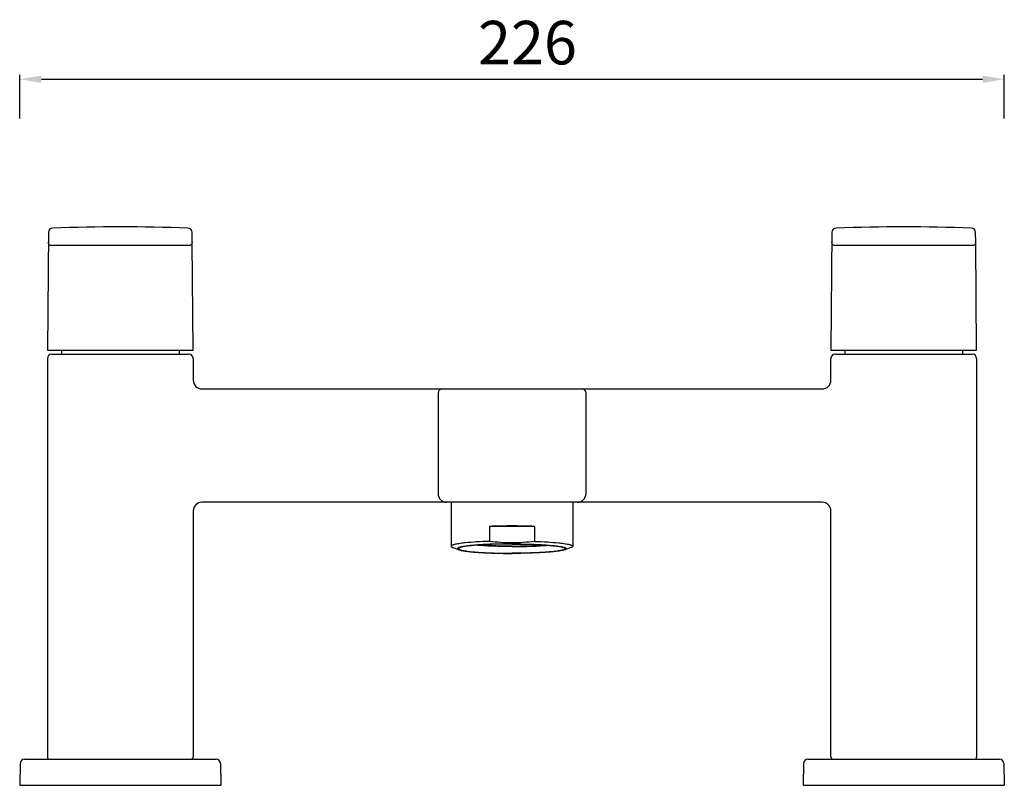
# Model space of a CAD drawing. Units: millimetres. Extents: x 43 to 1680, y 2961 to 3238.
# Drawn here: x 285 to 512, y 3052 to 3227 of the extents above; entities that cross this region are included whole.
import ezdxf

# ---------------------------------------------------------------- set-up
doc = ezdxf.new("R2010")
doc.units = ezdxf.units.MM
doc.layers.add('01', color=7, linetype='Continuous', lineweight=35)
doc.styles.get("Standard").update_dxf_attribs({"font": 'ARIAL.TTF'})
doc.dimstyles.new('A2', dxfattribs={"dimtxt": 10, "dimasz": 5, "dimexe": 1, "dimexo": 1, "dimgap": 2, "dimtad": 1, "dimdec": 0, "dimdsep": 46, "dimtxsty": 'Standard', "dimcen": 0, "dimadec": 0, "dimazin": 0, "dimtfac": 1, "dimtdec": 0, "dimtmove": 0, "dimatfit": 3, "dimfxl": 0, "dimarcsym": 0})

# ---------------------------------------------------------------- blocks, each defined once
blk = doc.blocks.new('*D349')
at = {"layer": '01', "color": 0, "lineweight": -2}
for p, q in [((285.47, 3204.79), (285.47, 3214.8)), ((511.68, 3204.81), (511.68, 3214.8)), ((290.47, 3213.8), (506.68, 3213.8))]:
    blk.add_line(p, q, dxfattribs=at)
for points in [[(290.47, 3214.64), (290.47, 3212.97), (285.47, 3213.8)], [(506.68, 3214.64), (506.68, 3212.97), (511.68, 3213.8)]]:
    blk.add_solid(points, dxfattribs=at)
at = {"layer": 'Defpoints', "color": 0, "lineweight": -2}
for p in [(511.68, 3213.8), (285.47, 3203.79), (511.68, 3203.81)]:
    blk.add_point(p, dxfattribs=at)
at = {"layer": '01', "color": 0, "lineweight": -2, "insert": (402.13, 3220.91), "char_height": 10, "attachment_point": 5}
blk.add_mtext('226', dxfattribs=at)

msp = doc.modelspace()

# ---------------------------------------------------------------- linework, layer by layer
at = {"layer": '01', "lineweight": -2}
for p, q in [((292.06, 3178.65), (291.83, 3151.6)), ((325.11, 3176.43), (325.09, 3178.65)), ((472.06, 3178.65), (471.83, 3151.6)), ((505.11, 3176.43), (505.09, 3178.65)), ((325.33, 3151.6), (325.11, 3176.27)), ((505.33, 3151.6), (505.11, 3176.27)), ((324.29, 3175.6), (292.86, 3175.6)), ((504.29, 3175.6), (472.86, 3175.6)), ((291.83, 3151.6), (325.33, 3151.6)), ((295.08, 3151.6), (295.08, 3150.7)), ((322.08, 3151.6), (322.08, 3150.7)), ((471.83, 3151.6), (505.33, 3151.6)), ((475.08, 3151.6), (475.08, 3150.7)), ((502.08, 3151.6), (502.08, 3150.7)), ((291.83, 3149.7), (291.83, 3058.2)), ((292.83, 3150.7), (324.33, 3150.7)), ((325.33, 3149.7), (325.33, 3144.7)), ((471.83, 3144.7), (471.83, 3149.7)), ((472.83, 3150.7), (504.33, 3150.7)), ((505.33, 3149.7), (505.33, 3058.2)), ((327.33, 3142.7), (469.83, 3142.7)), ((381.58, 3141.7), (381.58, 3118.7)), ((415.58, 3118.7), (415.58, 3141.7)), ((469.83, 3116.7), (327.33, 3116.7)), ((384.58, 3116.7), (384.58, 3106.58)), ((412.58, 3116.7), (412.58, 3106.58)), ((325.33, 3114.7), (325.33, 3058.2)), ((471.83, 3058.2), (471.83, 3114.7)), ((403.77, 3111.15), (393.38, 3111.15)), ((393.38, 3111.15), (393.38, 3107.71)), ((403.77, 3111.15), (403.77, 3107.71)), ((384.99, 3106.28), (386.26, 3105.84)), ((412.17, 3106.28), (410.89, 3105.84)), ((285.56, 3056.72), (285.47, 3051.7)), ((286.56, 3057.7), (330.59, 3057.7)), ((331.59, 3056.72), (331.68, 3051.7)), ((465.56, 3056.72), (465.47, 3051.7)), ((466.56, 3057.7), (510.59, 3057.7)), ((511.59, 3056.72), (511.68, 3051.7)), ((285.47, 3051.7), (331.68, 3051.7)), ((465.47, 3051.7), (511.68, 3051.7))]:
    msp.add_line(p, q, dxfattribs=at)
for centre, radius, start, end in [((293.06, 3178.65), 1, 91.9047, 179.5), ((308.58, 2712.15), 467.75, 88.0953, 91.9047), ((324.09, 3178.65), 1, 0.5, 88.0953), ((473.06, 3178.65), 1, 91.9047, 179.5), ((488.58, 2712.15), 467.75, 88.0953, 91.9047), ((504.09, 3178.65), 1, 0.5, 88.0953), ((292.83, 3149.7), 1, 90, 180), ((324.33, 3149.7), 1, 0, 90), ((472.83, 3149.7), 1, 90, 180), ((504.33, 3149.7), 1, 0, 90), ((327.33, 3144.7), 2, 180, 270), ((469.83, 3144.7), 2, 270, 0), ((382.58, 3141.7), 1, 90, 180), ((414.58, 3141.7), 1, 0, 90), ((383.58, 3118.7), 2, 180, 270), ((413.58, 3118.7), 2, 270, 0), ((327.33, 3114.7), 2, 90, 180), ((469.83, 3114.7), 2, 0, 90), ((398.55, 2958.04), 153.2, 89.9891, 91.9328), ((398.7, 2963.55), 147.69, 88.0309, 90.0472), ((392.22, 3065.32), 42.26, 95.9606, 96.0842), ((404.93, 3065.32), 42.26, 83.9158, 84.0394), ((286.56, 3056.7), 1, 90, 179), ((292.33, 3058.2), 0.5, 180, 265.0005), ((324.83, 3058.2), 0.5, 274.9995, 0), ((330.59, 3056.7), 1, 1, 90), ((466.56, 3056.7), 1, 90, 179), ((472.33, 3058.2), 0.5, 180, 265.0005), ((504.83, 3058.2), 0.5, 270, 0), ((510.59, 3056.7), 1, 1, 90)]:
    msp.add_arc(centre, radius, start, end, dxfattribs=at)
for points, knots in [([(292.86, 3175.6), (292.75, 3175.6), (292.54, 3175.65), (292.26, 3175.83), (292.08, 3176.11), (292.04, 3176.32), (292.04, 3176.43)], [0, 0, 0, 0, 0.250024, 0.499995, 0.749971, 1, 1, 1, 1]), ([(325.11, 3176.43), (325.11, 3176.32), (325.07, 3176.1), (324.89, 3175.83), (324.62, 3175.65), (324.4, 3175.6), (324.29, 3175.6)], [0, 0, 0, 0, 0.250022, 0.5, 0.749978, 1, 1, 1, 1]), ([(472.86, 3175.6), (472.75, 3175.6), (472.54, 3175.65), (472.26, 3175.83), (472.08, 3176.11), (472.04, 3176.32), (472.04, 3176.43)], [0, 0, 0, 0, 0.250024, 0.499995, 0.749971, 1, 1, 1, 1]), ([(505.11, 3176.43), (505.11, 3176.32), (505.07, 3176.1), (504.89, 3175.83), (504.62, 3175.65), (504.4, 3175.6), (504.29, 3175.6)], [0, 0, 0, 0, 0.250022, 0.5, 0.749978, 1, 1, 1, 1]), ([(387.74, 3107.35), (387.5, 3107.32), (387.05, 3107.27), (386.41, 3107.18), (385.87, 3107.09), (385.42, 3107), (385.06, 3106.9), (384.83, 3106.81), (384.7, 3106.74), (384.63, 3106.69), (384.59, 3106.63), (384.58, 3106.59), (384.58, 3106.58)], [0, 0, 0, 0, 0.217642, 0.410187, 0.576312, 0.715078, 0.82577, 0.908373, 0.939496, 0.96432, 0.983815, 1, 1, 1, 1]), ([(384.58, 3106.58), (384.58, 3106.52), (384.67, 3106.43), (384.82, 3106.35), (384.93, 3106.31), (384.99, 3106.28)], [0, 0, 0, 0, 0.345554, 0.629284, 1, 1, 1, 1]), ([(398.58, 3107.12), (397.64, 3107.12), (396.25, 3107.11), (394.42, 3107.06), (393.12, 3107.02), (391.89, 3106.96), (390.75, 3106.89), (389.7, 3106.8), (388.77, 3106.71), (387.97, 3106.61), (387.38, 3106.52), (386.98, 3106.44), (386.74, 3106.38), (386.53, 3106.33), (386.36, 3106.27), (386.23, 3106.21), (386.14, 3106.15), (386.09, 3106.09), (386.08, 3106.05), (386.08, 3106), (386.11, 3105.94), (386.19, 3105.88), (386.3, 3105.82), (386.39, 3105.79), (386.44, 3105.77)], [0, 0, 0, 0, 0.21402, 0.317658, 0.417203, 0.511442, 0.599203, 0.679351, 0.750888, 0.812931, 0.864743, 0.886636, 0.90577, 0.922118, 0.935683, 0.946508, 0.954723, 0.960705, 0.963161, 0.965513, 0.970785, 0.977961, 0.98763, 1, 1, 1, 1]), ([(398.58, 3107.1), (397.78, 3107.1), (396.22, 3107.09), (393.95, 3107.03), (391.86, 3106.93), (390.26, 3106.82), (389.14, 3106.72), (388.42, 3106.63), (387.81, 3106.55), (387.29, 3106.45), (386.93, 3106.37), (386.7, 3106.3), (386.57, 3106.25), (386.46, 3106.2), (386.38, 3106.14), (386.33, 3106.07), (386.33, 3106.03)], [0, 0, 0, 0, 0.19269, 0.37812, 0.549062, 0.699148, 0.764549, 0.822698, 0.873053, 0.915206, 0.948816, 0.962371, 0.973769, 0.983049, 0.990317, 1, 1, 1, 1]), ([(386.33, 3106.03), (386.33, 3106.02), (386.34, 3105.97), (386.38, 3105.93), (386.42, 3105.9)], [0, 0, 0, 0, 0.204048, 1, 1, 1, 1]), ([(386.42, 3105.9), (386.47, 3105.86), (386.63, 3105.79), (386.91, 3105.7), (387.29, 3105.61), (387.76, 3105.53), (388.32, 3105.45), (389.22, 3105.34), (390.54, 3105.22), (392.31, 3105.11), (394.28, 3105.03), (396.39, 3104.98), (397.84, 3104.97), (398.58, 3104.97)], [0, 0, 0, 0, 0.016903, 0.041157, 0.072898, 0.112015, 0.158236, 0.211247, 0.335921, 0.482115, 0.645074, 0.819666, 1, 1, 1, 1]), ([(393.38, 3107.71), (392.37, 3107.67), (390.52, 3107.59), (388.67, 3107.45), (387.83, 3107.36)], [0, 0, 0, 0, 0.544623, 1, 1, 1, 1]), ([(398.58, 3106.52), (397.08, 3106.52), (394.91, 3106.55), (392.15, 3106.68), (390.89, 3106.77), (390.3, 3106.82)], [0, 0, 0, 0, 0.541873, 0.786214, 1, 1, 1, 1]), ([(398.58, 3106.55), (397.13, 3106.55), (395.02, 3106.58), (392.34, 3106.7), (391.12, 3106.79), (390.55, 3106.84)], [0, 0, 0, 0, 0.541734, 0.786095, 1, 1, 1, 1]), ([(398.58, 3106.59), (397.2, 3106.59), (395.2, 3106.62), (392.65, 3106.74), (391.48, 3106.82), (390.94, 3106.87)], [0, 0, 0, 0, 0.541251, 0.785681, 1, 1, 1, 1]), ([(391.26, 3106.89), (391.78, 3106.84), (392.9, 3106.77), (395.34, 3106.66), (398.58, 3106.6), (401.81, 3106.66), (404.25, 3106.77), (405.37, 3106.84), (405.89, 3106.89)], [0, 0, 0, 0, 0.107359, 0.229638, 0.5, 0.770362, 0.892641, 1, 1, 1, 1]), ([(398.58, 3107.35), (397.71, 3107.35), (395.97, 3107.41), (394.24, 3107.59), (393.38, 3107.71)], [0, 0, 0, 0, 0.500002, 1, 1, 1, 1]), ([(403.77, 3107.71), (402.91, 3107.59), (401.18, 3107.41), (399.45, 3107.35), (398.58, 3107.35)], [0, 0, 0, 0, 0.499998, 1, 1, 1, 1]), ([(398.58, 3107.12), (399.51, 3107.12), (400.9, 3107.11), (402.73, 3107.06), (404.03, 3107.02), (405.26, 3106.96), (406.4, 3106.89), (407.45, 3106.8), (408.38, 3106.71), (409.18, 3106.61), (409.77, 3106.52), (410.17, 3106.44), (410.41, 3106.38), (410.62, 3106.33), (410.79, 3106.27), (410.92, 3106.21), (411.01, 3106.15), (411.06, 3106.09), (411.08, 3106.05), (411.08, 3106), (411.04, 3105.94), (410.96, 3105.88), (410.85, 3105.82), (410.76, 3105.79), (410.71, 3105.77)], [0, 0, 0, 0, 0.21402, 0.317658, 0.417203, 0.511442, 0.599203, 0.679351, 0.750888, 0.812931, 0.864743, 0.886636, 0.90577, 0.922118, 0.935683, 0.946508, 0.954723, 0.960705, 0.963161, 0.965513, 0.970785, 0.977961, 0.98763, 1, 1, 1, 1]), ([(398.58, 3107.1), (399.37, 3107.1), (400.94, 3107.09), (403.21, 3107.03), (405.3, 3106.93), (406.89, 3106.82), (408.02, 3106.72), (408.73, 3106.63), (409.35, 3106.55), (409.86, 3106.45), (410.22, 3106.37), (410.45, 3106.3), (410.58, 3106.25), (410.69, 3106.2), (410.78, 3106.14), (410.83, 3106.07), (410.83, 3106.03)], [0, 0, 0, 0, 0.19269, 0.37812, 0.549062, 0.699148, 0.764549, 0.822698, 0.873053, 0.915206, 0.948816, 0.962371, 0.973769, 0.983049, 0.990317, 1, 1, 1, 1]), ([(398.58, 3106.59), (399.96, 3106.59), (401.96, 3106.62), (404.5, 3106.74), (405.67, 3106.82), (406.21, 3106.87)], [0, 0, 0, 0, 0.541251, 0.785681, 1, 1, 1, 1]), ([(398.58, 3106.55), (400.03, 3106.55), (402.13, 3106.58), (404.81, 3106.7), (406.03, 3106.79), (406.6, 3106.84)], [0, 0, 0, 0, 0.541734, 0.786095, 1, 1, 1, 1]), ([(398.58, 3106.52), (400.07, 3106.52), (402.24, 3106.55), (405, 3106.68), (406.27, 3106.77), (406.85, 3106.82)], [0, 0, 0, 0, 0.541873, 0.786214, 1, 1, 1, 1]), ([(410.74, 3105.9), (410.68, 3105.86), (410.53, 3105.79), (410.24, 3105.7), (409.87, 3105.61), (409.4, 3105.53), (408.84, 3105.45), (407.93, 3105.34), (406.61, 3105.22), (404.85, 3105.11), (402.87, 3105.03), (400.76, 3104.98), (399.31, 3104.97), (398.58, 3104.97)], [0, 0, 0, 0, 0.016903, 0.041157, 0.072898, 0.112015, 0.158236, 0.211247, 0.335921, 0.482115, 0.645074, 0.819666, 1, 1, 1, 1]), ([(403.77, 3107.71), (404.78, 3107.67), (406.63, 3107.59), (408.48, 3107.45), (409.32, 3107.36)], [0, 0, 0, 0, 0.544623, 1, 1, 1, 1]), ([(409.41, 3107.35), (409.65, 3107.32), (410.11, 3107.27), (410.74, 3107.18), (411.28, 3107.09), (411.73, 3107), (412.09, 3106.9), (412.32, 3106.81), (412.46, 3106.74), (412.52, 3106.69), (412.57, 3106.63), (412.58, 3106.59), (412.58, 3106.58)], [0, 0, 0, 0, 0.217642, 0.410187, 0.576312, 0.715078, 0.82577, 0.908373, 0.939496, 0.96432, 0.983815, 1, 1, 1, 1]), ([(410.83, 3106.03), (410.83, 3106.02), (410.82, 3105.97), (410.77, 3105.93), (410.74, 3105.9)], [0, 0, 0, 0, 0.204048, 1, 1, 1, 1]), ([(412.58, 3106.58), (412.58, 3106.52), (412.48, 3106.43), (412.33, 3106.35), (412.23, 3106.31), (412.17, 3106.28)], [0, 0, 0, 0, 0.345554, 0.629284, 1, 1, 1, 1]), ([(386.44, 3105.77), (386.54, 3105.74), (386.76, 3105.67), (387.3, 3105.55), (388.18, 3105.42), (389.43, 3105.28), (390.94, 3105.16), (392.66, 3105.07), (395.23, 3104.97), (397.22, 3104.94), (398.58, 3104.94)], [0, 0, 0, 0, 0.024904, 0.056241, 0.137608, 0.242253, 0.367456, 0.509862, 0.665598, 1, 1, 1, 1]), ([(410.71, 3105.77), (410.61, 3105.74), (410.39, 3105.67), (409.85, 3105.55), (408.98, 3105.42), (407.72, 3105.28), (406.21, 3105.16), (404.49, 3105.07), (401.93, 3104.97), (399.93, 3104.94), (398.58, 3104.94)], [0, 0, 0, 0, 0.024904, 0.056241, 0.137608, 0.242253, 0.367456, 0.509862, 0.665598, 1, 1, 1, 1])]:
    msp.add_open_spline(points, degree=3, knots=knots, dxfattribs=at)
for points in [[(325.11, 3176.43), (325.11, 3176.43), (325.11, 3176.43), (325.11, 3176.43), (325.11, 3176.43)], [(505.11, 3176.43), (505.11, 3176.43), (505.11, 3176.43), (505.11, 3176.43), (505.11, 3176.43)]]:
    msp.add_open_spline(points, degree=3, dxfattribs=at)

# ---------------------------------------------------------------- dimensions: what is measured, and where the dimension line sits
dim = msp.add_linear_dim(base=(511.68, 3213.8), p1=(285.47, 3203.79), p2=(511.68, 3203.81), dimstyle='A2', dxfattribs=at)
dim.commit()
dim.dimension.update_dxf_attribs({"geometry": '*D349', "text_midpoint": (402.13, 3213.8), "dimtype": 160})

doc.saveas('drawing.dxf')
